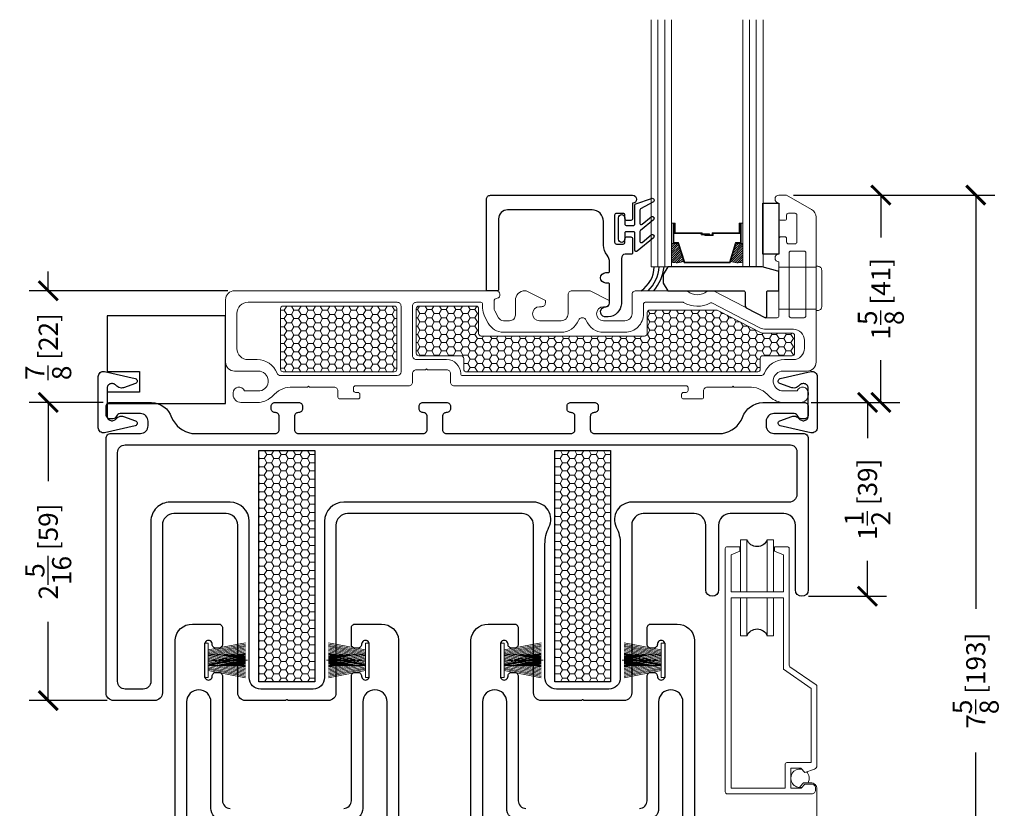
# Model space of a CAD drawing. Units: inches. Extents: x -498 to 8208, y -770 to 829.
# Drawn here: x 7930 to 7938, y -753 to -747 of the extents above; entities that cross this region are included whole.
import ezdxf

# ---------------------------------------------------------------- set-up
doc = ezdxf.new("R2010")
doc.units = ezdxf.units.IN
doc.header["$MEASUREMENT"] = 0
doc.layers.get('Defpoints').update_dxf_attribs({"color": 255})
for name, color, linetype, lineweight in [('1', 112, 'Continuous', 15), ('2', 1, 'Continuous', 15), ('3', 3, 'Continuous', 18), ('5', 5, 'Continuous', 15), ('Frame', 254, 'Continuous', 25), ('Rad Indi', 1, 'Continuous', 5)]:
    doc.layers.add(name, color=color, linetype=linetype, lineweight=lineweight)
doc.layers.add('PRODUCT', color=4, linetype='Continuous')
doc.layers.add('SV20', color=6, linetype='Continuous')
doc.styles.add('ROMANS', font='romans.shx')
doc.dimstyles.new('SMALL + METRIC', dxfattribs={"dimtxt": 0.15, "dimasz": 0.15, "dimexe": 0.15, "dimexo": 0.0525, "dimgap": 0.07, "dimtad": 0, "dimdec": 4, "dimzin": 0, "dimdsep": 46, "dimlunit": 5, "dimtxsty": 'ROMANS', "dimblk": 'ARCHTICK', "dimcen": 0.07, "dimclrd": 256, "dimclre": 256, "dimclrt": 256, "dimadec": 0, "dimazin": 0, "dimtfac": 1, "dimtdec": 4, "dimtofl": 0, "dimtmove": 0, "dimatfit": 3, "dimldrblk": 'CLOSEDBLANK', "dimfxl": 1, "dimtfillclr": 3, "dimtolj": 1, "dimtzin": 0, "dimarcsym": 0})

# ---------------------------------------------------------------- blocks, each defined once
blk = doc.blocks.new('temp fuzz')
at = {"color": 1, "lineweight": 5}
for p, q in [((-0.0815, 0.0295), (-0.137, 0.32)), ((-0.0713, 0.0295), (-0.1268, 0.32)), ((-0.0611, 0.0295), (-0.1166, 0.32)), ((-0.051, 0.0295), (-0.1065, 0.32)), ((-0.0422, 0.037), (-0.0963, 0.32)), ((-0.0415, 0.0866), (-0.0861, 0.32)), ((-0.0415, 0.1399), (-0.0759, 0.32)), ((-0.0415, 0.1931), (-0.0657, 0.32)), ((-0.0415, 0.2464), (-0.0556, 0.32)), ((-0.0415, 0.2731), (-0.0505, 0.32)), ((0.0117, 0.0295), (-0.0438, 0.32)), ((-0.0415, 0.0295), (-0.0415, 0.32)), ((-0.0415, 0.0599), (0.0082, 0.32)), ((-0.0415, 0.1132), (-0.002, 0.32)), ((-0.0415, 0.1399), (-0.0071, 0.32)), ((-0.0415, 0.1665), (-0.0122, 0.32)), ((-0.0415, 0.1931), (-0.0173, 0.32)), ((-0.0415, 0.2198), (-0.0224, 0.32)), ((-0.0415, 0.2464), (-0.0274, 0.32)), ((-0.0415, 0.2731), (-0.0325, 0.32)), ((-0.0371, 0.0295), (0.0184, 0.32)), ((-0.0359, 0.0361), (0.0184, 0.32)), ((0.0219, 0.0295), (-0.0336, 0.32)), ((-0.027, 0.0295), (0.0286, 0.32)), ((0.031, 0.0351), (-0.0235, 0.32)), ((0.032, 0.0295), (-0.0235, 0.32)), ((0.0359, 0.0361), (-0.0184, 0.32)), ((-0.0168, 0.0295), (0.0387, 0.32)), ((0.0408, 0.037), (-0.0133, 0.32)), ((-0.0066, 0.0295), (0.0489, 0.32)), ((0.0415, 0.0866), (-0.0031, 0.32)), ((0.0415, 0.1132), (0.002, 0.32)), ((0.0415, 0.1399), (0.0071, 0.32)), ((0.0415, 0.1665), (0.0122, 0.32)), ((0.0415, 0.1931), (0.0173, 0.32)), ((0.0415, 0.2198), (0.0224, 0.32)), ((0.0415, 0.2464), (0.0274, 0.32)), ((0.0415, 0.0295), (0.0415, 0.32)), ((0.0415, 0.0866), (0.0861, 0.32)), ((0.0415, 0.1399), (0.0759, 0.32)), ((0.0415, 0.1931), (0.0657, 0.32)), ((0.0415, 0.2464), (0.0556, 0.32)), ((0.0422, 0.037), (0.0963, 0.32)), ((0.051, 0.0295), (0.1065, 0.32)), ((0.0611, 0.0295), (0.1166, 0.32)), ((0.0713, 0.0295), (0.1268, 0.32)), ((0.0815, 0.0295), (0.137, 0.32)), ((-0.135, 0), (-0.135, 0.0295)), ((-0.135, 0.0295), (0.135, 0.0295)), ((0.135, 0), (-0.135, 0)), ((0.135, 0.0295), (0.135, 0))]:
    blk.add_line(p, q, dxfattribs=at)
at = {"layer": 'Rad Indi', "color": 1, "lineweight": 5}
blk.add_line((0, 0.0295), (0, 0.3354), dxfattribs=at)
blk = doc.blocks.new('_ArchTick')
at = {"color": 0, "linetype": 'ByBlock', "const_width": 0.15}
blk.add_lwpolyline([(-0.5, -0.5), (0.5, 0.5)], dxfattribs=at)
blk = doc.blocks.new('*D1636')
at = {"lineweight": -2, "transparency": 16777216}
for p, q in [((7936.4528, -750.2663), (7937.0443, -750.2663)), ((7936.8943, -750.2663), (7936.8943, -750.5454)), ((7936.8943, -751.786), (7936.8943, -751.5068)), ((7936.4326, -751.786), (7937.0443, -751.786))]:
    blk.add_line(p, q, dxfattribs=at)
at = {"layer": 'Defpoints', "color": 0, "transparency": 16777216}
for p in [(7936.4003, -750.2663), (7936.3801, -751.786), (7936.8943, -751.786)]:
    blk.add_point(p, dxfattribs=at)
at = {"lineweight": -2, "transparency": 16777216, "xscale": 0.15, "yscale": 0.15, "zscale": 0.15}
for p, rotation in [((7936.8943, -750.2663), 90), ((7936.8943, -751.786), 270)]:
    blk.add_blockref('_ArchTick', p, dxfattribs=dict(at, rotation=rotation))
at = {"transparency": 16777216, "insert": (7936.8943, -751.0261), "char_height": 0.15, "attachment_point": 5, "rotation": 90, "style": 'ROMANS'}
blk.add_mtext('\\A1;1{\\H1x;\\S1/2;} [39]', dxfattribs=at)
blk = doc.blocks.new('_ClosedBlank')
at = {"color": 0, "linetype": 'ByBlock', "lineweight": -2}
for p, q in [((-1, 0.167), (0, 0)), ((-1, 0.167), (-1, -0.167)), ((0, 0), (-1, -0.167))]:
    blk.add_line(p, q, dxfattribs=at)
blk = doc.blocks.new('*D1637')
at = {"lineweight": -2, "transparency": 16777216}
for p, q in [((7930.9083, -750.2663), (7930.3281, -750.2663)), ((7930.4781, -750.2663), (7930.4781, -750.8826)), ((7930.4781, -752.6033), (7930.4781, -751.9869)), ((7930.9383, -752.6033), (7930.3281, -752.6033))]:
    blk.add_line(p, q, dxfattribs=at)
at = {"layer": 'Defpoints', "color": 0, "transparency": 16777216}
for p in [(7930.9608, -750.2663), (7930.4781, -752.6033), (7930.9908, -752.6033)]:
    blk.add_point(p, dxfattribs=at)
at = {"lineweight": -2, "transparency": 16777216, "xscale": 0.15, "yscale": 0.15, "zscale": 0.15}
for p, rotation in [((7930.4781, -750.2663), 90), ((7930.4781, -752.6033), 270)]:
    blk.add_blockref('_ArchTick', p, dxfattribs=dict(at, rotation=rotation))
at = {"transparency": 16777216, "insert": (7930.4781, -751.4348), "char_height": 0.15, "attachment_point": 5, "rotation": 90, "style": 'ROMANS'}
blk.add_mtext('\\A1;2{\\H1x;\\S5/16;} [59]', dxfattribs=at)
blk = doc.blocks.new('325-116')
at = {"color": 0}
blk.add_lwpolyline([(-0.1102, -0.0701, 0.414214), (-0.1453, -0.1052), (-0.1453, -0.1107, 0.198912), (-0.135, -0.1355), (-0.1249, -0.1456, -0.198912), (-0.1102, -0.181), (-0.1102, -0.1817, -0.085603), (-0.1131, -0.1985), (-0.1464, -0.2922, -0.751256), (-0.1848, -0.2899), (-0.2394, -0.0489, -0.481081), (-0.2004, 0), (0.2004, 0, -0.481081), (0.2394, -0.0489), (0.1848, -0.2899, -0.751256), (0.1464, -0.2922), (0.1131, -0.1985, -0.085603), (0.1102, -0.1817), (0.1102, -0.181, -0.198912), (0.1249, -0.1456), (0.135, -0.1355, 0.198912), (0.1453, -0.1107), (0.1453, -0.1052, 0.414214), (0.1102, -0.0701), (-0.1102, -0.0701)], format="xyb", dxfattribs=at)
blk = doc.blocks.new('*D1638')
at = {"lineweight": -2, "transparency": 16777216}
for p, q in [((7936.3137, -748.6413), (7937.8922, -748.6413)), ((7937.7422, -748.6413), (7937.7422, -751.8844)), ((7937.7422, -756.2532), (7937.7422, -753.0101)), ((7935.4825, -756.2532), (7937.8922, -756.2532))]:
    blk.add_line(p, q, dxfattribs=at)
at = {"layer": 'Defpoints', "color": 0, "transparency": 16777216}
for p in [(7936.2612, -748.6413), (7937.7422, -748.6413), (7935.43, -756.2532)]:
    blk.add_point(p, dxfattribs=at)
at = {"lineweight": -2, "transparency": 16777216, "xscale": 0.15, "yscale": 0.15, "zscale": 0.15}
for p, rotation in [((7937.7422, -748.6413), 90), ((7937.7422, -756.2532), 270)]:
    blk.add_blockref('_ArchTick', p, dxfattribs=dict(at, rotation=rotation))
at = {"transparency": 16777216, "insert": (7937.7422, -752.4472), "char_height": 0.15, "attachment_point": 5, "rotation": 90, "style": 'ROMANS'}
blk.add_mtext('\\A1;7{\\H1x;\\S5/8;} [193]', dxfattribs=at)
blk = doc.blocks.new('*D1639')
at = {"lineweight": -2, "transparency": 16777216}
for p, q in [((7936.3137, -748.6413), (7937.1486, -748.6413)), ((7936.9986, -748.6413), (7936.9986, -748.9731)), ((7936.9986, -750.2663), (7936.9986, -749.9345)), ((7936.4528, -750.2663), (7937.1486, -750.2663))]:
    blk.add_line(p, q, dxfattribs=at)
at = {"layer": 'Defpoints', "color": 0, "transparency": 16777216}
for p in [(7936.2612, -748.6413), (7936.4003, -750.2663), (7936.9986, -750.2663)]:
    blk.add_point(p, dxfattribs=at)
at = {"lineweight": -2, "transparency": 16777216, "xscale": 0.15, "yscale": 0.15, "zscale": 0.15}
for p, rotation in [((7936.9986, -748.6413), 90), ((7936.9986, -750.2663), 270)]:
    blk.add_blockref('_ArchTick', p, dxfattribs=dict(at, rotation=rotation))
at = {"transparency": 16777216, "insert": (7936.9986, -749.4538), "char_height": 0.15, "attachment_point": 5, "rotation": 90, "style": 'ROMANS'}
blk.add_mtext('\\A1;1{\\H1x;\\S5/8;} [41]', dxfattribs=at)
blk = doc.blocks.new('.875 Inch IGU')
at = {"layer": '1'}
h = blk.add_hatch(dxfattribs=at)
h.set_pattern_fill('ANSI31', color=2, scale=0.1, style=0)
h.set_pattern_definition([(45, (-0.021702, 0.268674), (-0.00883883, 0.00883883), [])])
h.paths.add_polyline_path([(0.5383, 0.4205), (0.5251, 0.4205), (0.4861, 0.4205), (0.4415, 0.2783, 0.1497), (0.5383, 0.2739)])
h.paths.add_polyline_path([(0.0305, 0.4205), (-0.0084, 0.4205), (-0.0217, 0.4205), (-0.0217, 0.2739, 0.1497), (0.0752, 0.2783)])
at = {"layer": '1', "color": 2}
for p, q in [((-0.1267, 0.2361), (-0.1267, 2.1736)), ((-0.0742, 0.2361), (-0.0742, 2.1736)), ((0.5908, 0.2361), (0.5908, 2.1736)), ((0.6433, 0.2361), (0.6433, 2.1736))]:
    blk.add_line(p, q, dxfattribs=at)
at = {"layer": '5', "color": 2}
for points in [[(-0.1792, 2.1736), (-0.1792, 0.2361), (-0.0217, 0.2361), (-0.0217, 2.1736)], [(0.6958, 2.1736), (0.6958, 0.2361), (0.5383, 0.2361), (0.5383, 2.1736)]]:
    blk.add_lwpolyline(points, dxfattribs=at)
for points in [[(-0.0084, 0.5776), (-0.0217, 0.5776), (-0.0217, 0.4205), (-0.0084, 0.4205)], [(0.5143, 0.4967), (0.3046, 0.4967), (0.3046, 0.4814), (0.2401, 0.4814), (0.2401, 0.4876), (0.2984, 0.4876), (0.2984, 0.5029), (0.5081, 0.5029), (0.5081, 0.5776), (0.5251, 0.5776), (0.5251, 0.4205), (0.4861, 0.4205), (0.438, 0.2672), (0.2583, 0.2672), (0.2583, 0.2672), (0.2583, 0.2672), (0.2583, 0.2672), (0.2583, 0.2672), (0.0787, 0.2672), (0.0305, 0.4205), (-0.0084, 0.4205), (-0.0084, 0.5776), (0.0085, 0.5776), (0.0085, 0.5029), (0.2182, 0.5029), (0.2182, 0.4937), (0.2766, 0.4937), (0.2766, 0.4876), (0.212, 0.4876), (0.212, 0.4967), (0.0024, 0.4967), (0.0024, 0.5714), (-0.0023, 0.5714), (-0.0023, 0.4267), (0.035, 0.4267), (0.0832, 0.2733), (0.2583, 0.2733), (0.4334, 0.2733), (0.4816, 0.4267), (0.5189, 0.4267), (0.5189, 0.5714), (0.5143, 0.5714)], [(0.5251, 0.5776), (0.5383, 0.5776), (0.5383, 0.4205), (0.5251, 0.4205)]]:
    blk.add_lwpolyline(points, close=True, dxfattribs=at)
for points in [[(-0.0217, 0.4205), (-0.0217, 0.2739, 0.1497), (0.0752, 0.2783)], [(0.5383, 0.4205), (0.5383, 0.2739, -0.1497), (0.4415, 0.2783)]]:
    blk.add_lwpolyline(points, format="xyb", dxfattribs=at)
blk = doc.blocks.new('*D1816')
at = {"lineweight": -2, "transparency": 16777216}
for p, q in [((7930.4781, -749.3913), (7930.4781, -749.2413)), ((7931.8837, -749.3913), (7930.3281, -749.3913)), ((7930.9083, -750.2663), (7930.3281, -750.2663)), ((7930.4781, -750.2663), (7930.4781, -750.4163))]:
    blk.add_line(p, q, dxfattribs=at)
at = {"layer": 'Defpoints', "color": 0, "transparency": 16777216}
for p in [(7930.4781, -749.3913), (7931.9362, -749.3913), (7930.9608, -750.2663)]:
    blk.add_point(p, dxfattribs=at)
at = {"lineweight": -2, "transparency": 16777216, "xscale": 0.15, "yscale": 0.15, "zscale": 0.15}
for p, rotation in [((7930.4781, -749.3913), 270), ((7930.4781, -750.2663), 90)]:
    blk.add_blockref('_ArchTick', p, dxfattribs=dict(at, rotation=rotation))
at = {"transparency": 16777216, "insert": (7930.4781, -749.8288), "char_height": 0.15, "attachment_point": 5, "rotation": 90, "style": 'ROMANS'}
blk.add_mtext('\\A1;{\\H1x;\\S7/8;} [22]', dxfattribs=at)

msp = doc.modelspace()

# ---------------------------------------------------------------- hatches: boundary and pattern name
at = {"layer": '1'}
h = msp.add_hatch(dxfattribs=at)
h.set_pattern_fill('HONEY', color=2, scale=0.3, angle=180, style=0)
h.set_pattern_definition([(180, (20118.55159, -19417.630674), (-0.05625, -0.0324759525), [0.0375, -0.075]), (300, (20118.55159, -19417.630674), (0.056249999877, -0.032475952713), [0.0375, -0.075]), (240, (20118.55159, -19417.630674), (-1.23e-10, -0.064951905213), [-0.075, 0.0375])])
h.paths.add_polyline_path([(7933.20814, -749.53119, 0.4142136), (7933.18814, -749.51119), (7932.31752, -749.51119, 0.4142136), (7932.29752, -749.53119), (7932.29752, -750.00594, 0.4142019), (7932.31752, -750.02594), (7933.18814, -750.02598, 0.4142252), (7933.20814, -750.00598)])
h = msp.add_hatch(dxfattribs=at)
h.set_pattern_fill('HONEY', color=2, scale=0.3, angle=180, style=0)
h.set_pattern_definition([(180, (20135.457564, -19411.324624), (-0.05625, -0.0324759525), [0.0375, -0.075]), (300, (20135.457564, -19411.324624), (0.056249999877, -0.032475952713), [0.0375, -0.075]), (240, (20135.457564, -19411.324624), (-1.23e-10, -0.064951905213), [-0.075, 0.0375])])
h.paths.add_polyline_path([(7933.3603, -749.88068), (7933.36025, -749.53127, -0.4142513), (7933.38025, -749.51127), (7933.82877, -749.51127, -0.4142136), (7933.84877, -749.53127), (7933.84877, -749.72627, 0.4142136), (7933.86877, -749.74627), (7935.14898, -749.74627, 0.4142136), (7935.16898, -749.72627), (7935.16898, -749.5625, -0.4142136), (7935.18898, -749.5425), (7935.71279, -749.5425, -0.1201227), (7935.72199, -749.54474), (7936.06077, -749.72034, 0.1201227), (7936.06998, -749.72258), (7936.30315, -749.72258, -0.4142136), (7936.32315, -749.74258), (7936.32315, -749.88067, -0.4142136), (7936.30315, -749.90067), (7936.07437, -749.90067, 0.4142136), (7936.05437, -749.92067), (7936.05437, -750.00592, -0.4142088), (7936.03437, -750.02592), (7933.75183, -750.02596, -0.4142184), (7933.73183, -750.00596), (7933.73183, -749.92067, 0.4142136), (7933.71183, -749.90067), (7933.3803, -749.90067, -0.4141758)])
h = msp.add_hatch(dxfattribs=at)
h.set_pattern_fill('HONEY', color=2, scale=0.3, angle=180, style=0)
h.set_pattern_definition([(180, (62.289054, -14.05423), (-0.05625, -0.03247595264), [0.0375, -0.075]), (300, (62.289054, -14.05423), (0.05625, -0.03247595264), [0.0375, -0.075]), (240, (62.289054, -14.05423), (-2e-17, -0.06495190528), [-0.075, 0.0375])])
h.paths.add_polyline_path([(7932.56559, -750.64443), (7932.12809, -750.64443), (7932.12809, -752.45693), (7932.56559, -752.45693)])
h = msp.add_hatch(dxfattribs=at)
h.set_pattern_fill('HONEY', color=2, scale=0.3, angle=180, style=0)
h.set_pattern_definition([(180, (64.605696, -14.05423), (-0.05625, -0.03247595264), [0.0375, -0.075]), (300, (64.605696, -14.05423), (0.05625, -0.03247595264), [0.0375, -0.075]), (240, (64.605696, -14.05423), (-2e-17, -0.06495190528), [-0.075, 0.0375])])
h.paths.add_polyline_path([(7934.88224, -750.64443), (7934.44474, -750.64443), (7934.44474, -752.45693), (7934.88224, -752.45693)])

# ---------------------------------------------------------------- linework, layer by layer
for p, q in [((7930.93955, -749.58758), (7930.93955, -750.02463)), ((7930.93955, -750.18719), (7930.93955, -750.27505))]:
    msp.add_line(p, q)
at = {"color": 3}
for p, q in [((7930.93955, -750.02463), (7931.19172, -750.02463)), ((7931.19172, -750.02463), (7931.19172, -750.18719)), ((7931.19172, -750.18719), (7930.93955, -750.18719))]:
    msp.add_line(p, q, dxfattribs=at)
at = {"ltscale": 0.2}
msp.add_lwpolyline([(7934.86416, -749.59676), (7934.83416, -749.59676, -0.8814774), (7934.84416, -749.51676, 0.3841058), (7934.87504, -749.48754), (7934.87504, -749.48754), (7934.87504, -749.34033, 0.4142136), (7934.86504, -749.33033), (7934.84447, -749.33033, -1), (7934.84447, -749.24907), (7934.86504, -749.24907, 0.4142136), (7934.87504, -749.23907), (7934.87504, -749.16825, 0.1738035), (7934.85455, -749.11108, -0.1738035), (7934.82673, -749.03347), (7934.82673, -748.84754, 0.4142136), (7934.73673, -748.75754), (7934.07512, -748.75754, 0.4142136), (7934.00512, -748.82754), (7934.00512, -749.38157, -0.4142136), (7933.99512, -749.39157), (7933.92012, -749.39157, -0.4142136), (7933.91012, -749.38157), (7933.91012, -748.67379, -0.4142136), (7933.94137, -748.64254), (7935.05412, -748.64254, -0.9999998), (7935.05412, -748.70465), (7935.05412, -748.82565, -0.4142136), (7935.04012, -748.83965), (7935.00812, -748.83965, -0.4142136), (7934.99412, -748.82565), (7934.99412, -748.79865, 0.4142136), (7934.98012, -748.78465), (7934.92812, -748.78465, 0.4142136), (7934.91412, -748.79865), (7934.91412, -749.01065, 0.4142136), (7934.92812, -749.02465), (7934.98012, -749.02465, 0.4142136), (7934.99412, -749.01065), (7934.99412, -748.98365, -0.4142136), (7935.00812, -748.96965), (7935.04012, -748.96965, -0.4142136), (7935.05412, -748.98365), (7935.05412, -749.09465, -0.4142136), (7935.04412, -749.10465), (7934.996, -749.10465, 0.3972711), (7934.9672, -749.13731), (7934.9672, -749.49394, -0.3675503), (7934.86441, -749.59676), (7934.85517, -749.59676)], format="xyb", dxfattribs=at)
for points in [[(7935.07312, -748.93839, 0.4142136), (7935.06312, -748.92839), (7935.00412, -748.92839, 0.4142136), (7934.99412, -748.93839), (7934.99412, -748.98739, -1), (7934.94412, -748.98739), (7934.94412, -748.81939, -1), (7934.99412, -748.81939), (7934.99412, -748.86839, 0.4142136), (7935.00412, -748.87839), (7935.06312, -748.87839, 0.4142136), (7935.07312, -748.86839), (7935.07312, -748.71856, -0.3212783), (7935.0799, -748.70909), (7935.20308, -748.66726, -0.8322719), (7935.21746, -748.69297), (7935.11712, -748.74964, 0.2704909), (7935.11204, -748.75835), (7935.11204, -748.86265, 0.6350908), (7935.12842, -748.87034), (7935.19887, -748.8119, -1.0246751), (7935.21746, -748.8343), (7935.11565, -748.91876, 0.2231737), (7935.11204, -748.92645), (7935.11204, -749.00398, 0.6350908), (7935.12842, -749.01168), (7935.19887, -748.95323, -1.0246751), (7935.21746, -748.97564), (7935.0895, -749.08179, -0.6350908), (7935.07312, -749.07409)], [(7935.29369, -749.33127), (7935.32941, -749.39127), (7935.92529, -749.39127, -0.4142136), (7935.93529, -749.40127), (7935.93529, -749.50824, 0.2352567), (7935.94512, -749.52472), (7936.09512, -749.60207, 0.416952), (7936.10529, -749.59229), (7936.10529, -749.40127, -0.4142136), (7936.11529, -749.39127), (7936.19109, -749.39127, 0.4142136), (7936.20109, -749.38127), (7936.20109, -749.24777, 0.4142136), (7936.19109, -749.23777), (7936.06895, -749.20377), (7935.32941, -749.20377), (7935.29369, -749.26377)]]:
    msp.add_lwpolyline(points, format="xyb", close=True)
msp.add_lwpolyline([(7936.20109, -749.10338), (7936.07535, -749.10338), (7936.07535, -748.70338), (7936.20109, -748.70338)], close=True)
msp.add_lwpolyline([(7930.93955, -750.27505), (7931.86625, -750.27505), (7931.86625, -749.58758), (7930.93955, -749.58758)])
msp.add_lwpolyline([(7930.93955, -750.27505), (7931.86625, -750.27505), (7931.86625, -749.58758), (7930.93955, -749.58758)])
at = {"color": 4}
for points in [[(7936.10938, -751.34318, -0.6708767), (7935.95023, -751.34318)], [(7935.95023, -752.09529, -0.6708767), (7936.10938, -752.09529)]]:
    msp.add_lwpolyline(points, format="xyb", dxfattribs=at)
for centre, radius, start, end in [((7934.99301, -749.19715), 0.23156, 302.820686, 358.243327), ((7934.96107, -749.17744), 0.30318, 315.018416, 354.926993), ((7934.95395, -749.16466), 0.34995, 319.5412, 353.505302)]:
    msp.add_arc(centre, radius, start, end)
at = {"layer": '1', "color": 2}
for points in [[(7933.20814, -750.00598), (7933.20814, -749.53119, 0.4142136), (7933.18814, -749.51119), (7932.31752, -749.51119, 0.4142136), (7932.29752, -749.53119), (7932.29752, -750.00594, 0.4142019), (7932.31752, -750.02594), (7933.18814, -750.02598, 0.4142252)], [(7936.03437, -750.02592), (7933.75183, -750.02596, -0.4142184), (7933.73183, -750.00596), (7933.73183, -749.92067, 0.4142136), (7933.71183, -749.90067), (7933.3803, -749.90067, -0.4141758), (7933.3603, -749.88068), (7933.36025, -749.53127, -0.4142513), (7933.38025, -749.51127), (7933.82877, -749.51127, -0.4142136), (7933.84877, -749.53127), (7933.84877, -749.72627, 0.4142136), (7933.86877, -749.74627), (7935.14898, -749.74627, 0.4142136), (7935.16898, -749.72627), (7935.16898, -749.5625, -0.4142136), (7935.18898, -749.5425), (7935.71279, -749.5425, -0.1201227), (7935.72199, -749.54474), (7936.06077, -749.72034, 0.1201227), (7936.06998, -749.72258), (7936.30315, -749.72258, -0.4142136), (7936.32315, -749.74258), (7936.32315, -749.88067, -0.4142136), (7936.30315, -749.90067), (7936.07437, -749.90067, 0.4142136), (7936.05437, -749.92067), (7936.05437, -750.00592, -0.4142088)]]:
    msp.add_lwpolyline(points, format="xyb", close=True, dxfattribs=at)
at = {"layer": '2', "color": 4}
for points in [[(7936.28081, -751.4122, 0.4142136), (7936.26581, -751.3972), (7936.16581, -751.3972), (7936.16581, -751.4322), (7936.23581, -751.4622), (7936.23581, -751.7522), (7935.82581, -751.7522), (7935.82581, -751.4622), (7935.89581, -751.4322), (7935.89581, -751.3972), (7935.79581, -751.3972, 0.4142136), (7935.78081, -751.4122), (7935.78081, -753.3192, 0.4142136), (7935.79581, -753.3342), (7936.45681, -753.3342, 0.4142136), (7936.48681, -753.3042), (7936.48681, -753.2892, 0.4142136), (7936.45681, -753.2592), (7936.40381, -753.2592), (7936.37381, -753.2892), (7936.29381, -753.2892), (7936.29381, -753.1342), (7936.37181, -753.1342), (7936.40381, -753.1662), (7936.47849, -753.14074, 0.3209339), (7936.49881, -753.11235), (7936.49881, -752.49209, 0.2468693), (7936.49231, -752.47973), (7936.2873, -752.33868, -0.2468693), (7936.28081, -752.32632)], [(7936.24881, -753.1042, -0.4142136), (7936.26381, -753.0892), (7936.45381, -753.0892), (7936.45381, -752.50786), (7936.23581, -752.35786), (7936.23581, -751.7972), (7935.82581, -751.7972), (7935.82581, -753.2892), (7936.24881, -753.2892)]]:
    msp.add_lwpolyline(points, format="xyb", close=True, dxfattribs=at)
for points in [[(7935.95046, -751.7522), (7935.95046, -751.34318), (7935.90046, -751.34318), (7935.90046, -751.7522)], [(7936.15915, -751.7522), (7936.15915, -751.34318), (7936.10915, -751.34318), (7936.10915, -751.7522)], [(7935.90046, -751.7972), (7935.90046, -752.09518)], [(7935.95046, -751.7972), (7935.95046, -752.09518)], [(7936.10915, -751.7972), (7936.10915, -752.09529), (7936.15915, -752.09529), (7936.15915, -751.7972)], [(7935.95046, -752.09529), (7935.90046, -752.09529)]]:
    msp.add_lwpolyline(points, dxfattribs=at)
for points in [[(7936.38057, -753.28244, -1.2129704), (7936.37809, -753.14049)], [(7936.41759, -753.1615, -0.3315935), (7936.42853, -753.24722)], [(7936.36543, -753.27939), (7936.39298, -753.24722), (7936.44881, -753.24722, -0.4142136), (7936.49881, -753.29722), (7936.49881, -757.56571)]]:
    msp.add_lwpolyline(points, format="xyb", dxfattribs=at)
at = {"layer": '3'}
msp.add_lwpolyline([(7936.20109, -749.20685), (7936.41125, -749.20685), (7936.49125, -749.20685), (7936.49125, -749.19907), (7936.50547, -749.19907, -0.4142136), (7936.53547, -749.22907), (7936.53547, -749.51636, -0.4142136), (7936.50547, -749.54636), (7936.49125, -749.54636), (7936.49125, -749.53601), (7936.41125, -749.53601), (7936.20109, -749.53601)], format="xyb", close=True, dxfattribs=at)
at = {"layer": '5', "color": 5}
for points in [[(7935.07997, -749.39127), (7935.46828, -749.39127, -0.1629664), (7935.48635, -749.39731, 0.3348251), (7935.63688, -749.39731, -0.1629664), (7935.65495, -749.39127), (7935.68034, -749.39127, -0.1201227), (7935.69415, -749.39463), (7936.0921, -749.6009, 0.1201227), (7936.099, -749.60258), (7936.18609, -749.60258, 0.4142136), (7936.20109, -749.58758), (7936.20109, -749.16549, -0.9999998), (7936.20109, -749.10338), (7936.20109, -748.98238, -0.4142136), (7936.21509, -748.96838), (7936.24709, -748.96838, -0.4142136), (7936.26109, -748.98238), (7936.26109, -749.00938, 0.4142136), (7936.27509, -749.02338), (7936.32709, -749.02338, 0.4142136), (7936.34109, -749.00938), (7936.34109, -748.79738, 0.4142136), (7936.32709, -748.78338), (7936.27509, -748.78338, 0.4142136), (7936.26109, -748.79738), (7936.26109, -748.82438, -0.4142136), (7936.24709, -748.83838), (7936.21509, -748.83838, -0.4142136), (7936.20109, -748.82438), (7936.20109, -748.70338, -0.9999998), (7936.20109, -748.64127), (7936.2612, -748.64127), (7936.45626, -748.75394, -0.2678983), (7936.49125, -748.81455), (7936.49125, -749.95083, -0.4142136), (7936.42125, -750.02083), (7936.23428, -750.02083, 0.9228989), (7936.22181, -750.17611), (7936.34356, -750.17611, -0.8430388), (7936.43114, -750.19113), (7936.43114, -750.20616, -0.4142136), (7936.37104, -750.26627), (7936.22548, -750.26627, -0.1785234), (7936.12124, -750.2143, 0.1898727), (7935.98561, -750.14605), (7935.84832, -750.14605), (7935.84125, -750.13898), (7935.83418, -750.14605), (7935.6782, -750.14605), (7935.64061, -750.14605, 0.4142136), (7935.61061, -750.17605), (7935.61061, -750.22443, -0.4142136), (7935.59561, -750.23943), (7935.51083, -750.23943), (7935.45375, -750.23943, -0.4142136), (7935.43875, -750.22443), (7935.43875, -750.20323, -0.4142136), (7935.45375, -750.18823), (7935.47375, -750.18823, 0.4142136), (7935.48875, -750.17323), (7935.48875, -750.15105, 0.4142136), (7935.47375, -750.13605), (7933.65815, -750.13605, -0.4142136), (7933.62815, -750.10605), (7933.62815, -750.04063, 0.4142136), (7933.59815, -750.01063), (7933.44772, -750.01063), (7933.44065, -750.00356), (7933.43357, -750.01063), (7933.36129, -750.01063, 0.4142136), (7933.33129, -750.04063), (7933.33129, -750.10605, -0.4142136), (7933.30129, -750.13605), (7932.88375, -750.13605, 0.4142136), (7932.86875, -750.15105), (7932.86875, -750.17323, 0.4142136), (7932.88375, -750.18823), (7932.90375, -750.18823, -0.4142136), (7932.91875, -750.20323), (7932.91875, -750.22443, -0.4142136), (7932.90375, -750.23943), (7932.85667, -750.23943), (7932.76189, -750.23943, -0.4142136), (7932.74689, -750.22443), (7932.74689, -750.17605, 0.4142136), (7932.71689, -750.14605), (7932.52332, -750.14605), (7932.51625, -750.13898), (7932.50918, -750.14605), (7932.37189, -750.14605, 0.1898727), (7932.23625, -750.2143, -0.1785234), (7932.13202, -750.26627), (7931.98646, -750.26627, -0.4142136), (7931.92636, -750.20616), (7931.92636, -750.19113, -0.8430388), (7932.01394, -750.17611), (7932.13569, -750.17611, 0.9228989), (7932.12322, -750.02083), (7931.93625, -750.02083, -0.4142136), (7931.86625, -749.95083), (7931.86625, -749.46127, -0.4142136), (7931.93625, -749.39127), (7933.96125, -749.39127), (7933.98625, -749.39127, -0.8769765), (7933.99402, -749.45024), (7933.98686, -749.45129, 0.3722336), (7933.96975, -749.47108), (7933.96975, -749.5264, 0.1218576), (7933.97495, -749.54738), (7934.00386, -749.60225, 0.2783083), (7934.04367, -749.62627), (7934.09152, -749.62627, 0.4142136), (7934.13652, -749.58127), (7934.13652, -749.46627, -0.4142136), (7934.21152, -749.39127), (7934.22152, -749.39127), (7934.37152, -749.46627), (7934.37152, -749.48627, -0.414214), (7934.34152, -749.51627), (7934.32652, -749.51627, 1), (7934.32652, -749.62627), (7934.49472, -749.62627, 0.4142136), (7934.54972, -749.57127), (7934.54972, -749.50627), (7934.54972, -749.42127, -0.414214), (7934.57972, -749.39127), (7934.71177, -749.39127), (7934.72177, -749.39127), (7934.87177, -749.46627), (7934.87177, -749.48627, -0.414214), (7934.84177, -749.51627), (7934.82677, -749.51627, 1), (7934.82677, -749.62627), (7934.99497, -749.62627, 0.4142136), (7935.04997, -749.57127), (7935.04997, -749.50627), (7935.04997, -749.42127, -0.414214)], [(7936.29509, -749.60258), (7936.39725, -749.60258, 0.4142136), (7936.41125, -749.58858), (7936.41125, -749.0937, 0.4142136), (7936.39725, -749.0797), (7936.29509, -749.0797, 0.4142136), (7936.28109, -749.0937), (7936.28109, -749.58858, 0.4142136)], [(7931.95625, -749.56878, -0.4142596), (7932.04375, -749.48127), (7933.21125, -749.48127, -0.4142136), (7933.24125, -749.51127), (7933.24125, -750.02602, -0.4142012), (7933.21125, -750.05602), (7932.29874, -750.05605), (7932.29874, -750.05605), (7932.29874, -750.05605), (7932.29874, -750.05605, -0.3019854), (7932.26991, -750.03639, 0.3065406), (7932.11369, -749.93067), (7932.04379, -749.93067, -0.4141675), (7931.95629, -749.84319)], [(7935.6782, -750.05592), (7936.05876, -750.0559, 0.3065404), (7936.08758, -750.03639, -0.3065406), (7936.24381, -749.93067), (7936.30793, -749.93067), (7936.31359, -749.93067, 0.4142136), (7936.40109, -749.84317), (7936.40109, -749.78008, 0.4142136), (7936.31359, -749.69258), (7936.099, -749.69258, -0.1201227), (7936.05068, -749.6808), (7935.674, -749.48556, 0.1914858), (7935.66527, -749.48588), (7935.66527, -749.48588, -0.2634686), (7935.45341, -749.4833, 0.1326135), (7935.44586, -749.48127), (7935.15397, -749.48127, 0.4142136), (7935.13997, -749.49527), (7935.13997, -749.50627), (7935.13997, -749.57127, -0.4142136), (7934.99497, -749.71627), (7934.82677, -749.71627, -0.3098073), (7934.69153, -749.62358, 0.6835157), (7934.62996, -749.62358, -0.3098073), (7934.49472, -749.71627), (7934.09152, -749.71627), (7934.09152, -749.71627), (7934.04367, -749.71627, -0.2783083), (7933.92424, -749.64421), (7933.89533, -749.58934, -0.1218576), (7933.87975, -749.5264), (7933.87975, -749.49627, 0.4142136), (7933.86475, -749.48127), (7933.36129, -749.48127, 0.4142136), (7933.33129, -749.51127), (7933.33129, -749.90063, 0.4142136), (7933.36129, -749.93063), (7933.59815, -749.93063, -0.4149912), (7933.70815, -750.04092, 0.4149992), (7933.72315, -750.05596), (7935.6782, -750.05591)]]:
    msp.add_lwpolyline(points, format="xyb", close=True, dxfattribs=at)
at = {"layer": 'Frame'}
for points in [[(7932.56559, -750.64443), (7932.56559, -752.45693), (7932.12809, -752.45693), (7932.12809, -750.64443)], [(7934.88224, -750.64443), (7934.88224, -752.45693), (7934.44474, -752.45693), (7934.44474, -750.64443)]]:
    msp.add_lwpolyline(points, close=True, dxfattribs=at)
at = {"layer": 'PRODUCT', "color": 5}
for points in [[(7931.47207, -752.12784, -0.3916323), (7931.60672, -752.00327, -0.0007544), (7931.60713, -752.00327), (7931.81218, -752.00332, -0.4142136), (7931.84218, -752.03332), (7931.84218, -752.16213, -0.4142136), (7931.81218, -752.19213), (7931.79218, -752.19213, -0.4142898), (7931.76218, -752.16212, 1.0001301), (7931.70218, -752.16211), (7931.70218, -752.41214, 1.0001301), (7931.76218, -752.41213, -0.4142898), (7931.79218, -752.38213), (7931.81218, -752.38213, -0.4142136), (7931.84218, -752.41213), (7931.84218, -753.38822, 0.4142136), (7931.90218, -753.44822)], [(7932.79196, -753.44822, 0.4142136), (7932.85196, -753.38822), (7932.85196, -752.41213, -0.4142136), (7932.88196, -752.38213), (7932.90196, -752.38213, -0.4142898), (7932.93196, -752.41213, 1.0001301), (7932.99196, -752.41214), (7932.99196, -752.16211, 1.0001301), (7932.93196, -752.16212, -0.4142898), (7932.90196, -752.19213), (7932.88196, -752.19213, -0.4142136), (7932.85196, -752.16213), (7932.85196, -752.03332, -0.4142136), (7932.88196, -752.00332), (7933.08742, -752.00328, -0.3916323), (7933.22207, -752.12785), (7933.22207, -756.19321, -0.4142136)], [(7933.78871, -752.12784, -0.3916323), (7933.92336, -752.00327, -0.0007544), (7933.92377, -752.00327), (7934.12883, -752.00332, -0.4142136), (7934.15883, -752.03332), (7934.15883, -752.16213, -0.4142136), (7934.12883, -752.19213), (7934.10883, -752.19213, -0.4142898), (7934.07883, -752.16212, 1.0001301), (7934.01883, -752.16211), (7934.01883, -752.41214, 1.0001301), (7934.07883, -752.41213, -0.4142898), (7934.10883, -752.38213), (7934.12883, -752.38213, -0.4142136), (7934.15883, -752.41213), (7934.15883, -753.38822, 0.4142136), (7934.21883, -753.44822)], [(7935.1086, -753.44822, 0.4142136), (7935.1686, -753.38822), (7935.1686, -752.41213, -0.4142136), (7935.1986, -752.38213), (7935.2186, -752.38213, -0.4142898), (7935.2486, -752.41213, 1.0001301), (7935.3086, -752.41214), (7935.3086, -752.16211, 1.0001301), (7935.2486, -752.16212, -0.4142898), (7935.2186, -752.19213), (7935.1986, -752.19213, -0.4142136), (7935.1686, -752.16213), (7935.1686, -752.03332, -0.4142136), (7935.1986, -752.00332), (7935.40407, -752.00328, -0.3916323), (7935.53871, -752.12785), (7935.53871, -756.19321, -0.4142136)]]:
    msp.add_lwpolyline(points, format="xyb", dxfattribs=at)
for points in [[(7931.47207, -755.34821), (7931.47207, -752.12784)], [(7933.78871, -755.34821), (7933.78871, -752.12784)]]:
    msp.add_lwpolyline(points, dxfattribs=at)
for points in [[(7932.94202, -752.61363), (7932.94202, -753.44822, -0.4142136), (7932.85202, -753.53822), (7931.84213, -753.53822, -0.4142136), (7931.75213, -753.44822), (7931.75213, -752.61363, 1), (7931.56207, -752.61363), (7931.56207, -754.89821, 0.4142136), (7931.62207, -754.95821), (7931.67207, -754.95821, -0.4142136), (7931.79207, -755.07821), (7931.79207, -755.24161, 0.4142136), (7931.83867, -755.28821), (7932.73561, -755.28821, 0.159848), (7932.77115, -755.27655), (7932.93164, -755.15855, -0.159848), (7933.01457, -755.13134), (7933.07207, -755.13134, 0.4142136), (7933.13207, -755.07134), (7933.13207, -752.61363, 1)], [(7935.25866, -752.61363), (7935.25866, -753.44822, -0.4142136), (7935.16866, -753.53822), (7934.15877, -753.53822, -0.4142136), (7934.06877, -753.44822), (7934.06877, -752.61363, 1), (7933.87871, -752.61363), (7933.87871, -754.89821, 0.4142136), (7933.93871, -754.95821), (7933.98871, -754.95821, -0.4142136), (7934.10871, -755.07821), (7934.10871, -755.24161, 0.4142136), (7934.15532, -755.28821), (7935.05225, -755.28821, 0.159848), (7935.0878, -755.27655), (7935.24828, -755.15855, -0.159848), (7935.33121, -755.13134), (7935.38871, -755.13134, 0.4142136), (7935.44871, -755.07134), (7935.44871, -752.61363, 1)]]:
    msp.add_lwpolyline(points, format="xyb", close=True, dxfattribs=at)
at = {"layer": 'SV20', "color": 5}
msp.add_lwpolyline([(7936.32989, -751.73577), (7936.32989, -751.22827, 0.4142136), (7936.23989, -751.13827), (7935.81834, -751.13827, 0.4142136), (7935.72834, -751.22827), (7935.72834, -751.73577, -1), (7935.62789, -751.73577), (7935.62789, -751.22827, 0.4142136), (7935.53789, -751.13827), (7935.13811, -751.13827, 0.4142136), (7935.04811, -751.22827), (7935.04811, -752.54327, -0.4142136), (7934.98811, -752.60327), (7934.67763, -752.60327, -0.1989124), (7934.67056, -752.60034, 0.4142136), (7934.65642, -752.60034, -0.1989124), (7934.64934, -752.60327), (7934.33886, -752.60327, -0.4142136), (7934.27886, -752.54327), (7934.27886, -751.22827, 0.4142136), (7934.18886, -751.13827), (7932.82147, -751.13827, 0.4142136), (7932.73147, -751.22827), (7932.73147, -752.54327, -0.4142136), (7932.67147, -752.60327), (7932.36099, -752.60327, -0.1989124), (7932.35392, -752.60034, 0.4142136), (7932.33977, -752.60034, -0.1989124), (7932.3327, -752.60327), (7932.02222, -752.60327, -0.4142136), (7931.96222, -752.54327), (7931.96222, -751.22827, 0.4142136), (7931.87222, -751.13827), (7931.46184, -751.13827, 0.4142136), (7931.37184, -751.22827), (7931.37184, -752.54327, -0.4142136), (7931.31184, -752.60327), (7930.99076, -752.60327, -0.4142136), (7930.93076, -752.54327), (7930.93076, -750.54927, -0.4142136), (7930.97076, -750.50927), (7931.20027, -750.50927, 0.4142136), (7931.26027, -750.44927), (7931.26027, -750.41427, 0.4142136), (7931.20027, -750.35427), (7931.04076, -750.35427, 0.3178372), (7931.01248, -750.37427, -0.3178372), (7930.9842, -750.39427), (7930.96076, -750.39427, -0.4142136), (7930.93076, -750.36427), (7930.93076, -750.29627, -0.4142136), (7930.96076, -750.26627), (7931.28655, -750.26627, -0.309251), (7931.44458, -750.38377, 0.2581709), (7931.60261, -750.50927), (7932.25684, -750.50927, 0.4142136), (7932.28684, -750.47927), (7932.28684, -750.37627, 0.4142136), (7932.25684, -750.34627), (7932.25434, -750.34627, -0.4142136), (7932.22434, -750.31627), (7932.22434, -750.29627, -0.4142136), (7932.25434, -750.26627), (7932.43934, -750.26627, -0.4142136), (7932.46934, -750.29627), (7932.46934, -750.31627, -0.4142136), (7932.43934, -750.34627), (7932.43684, -750.34627, 0.4142136), (7932.40684, -750.37627), (7932.40684, -750.47927, 0.4142136), (7932.43684, -750.50927), (7933.41524, -750.50927, 0.4142136), (7933.44524, -750.47927), (7933.44524, -750.37627, 0.4142136), (7933.41524, -750.34627), (7933.41274, -750.34627, -0.4142136), (7933.38274, -750.31627), (7933.38274, -750.29627, -0.4142136), (7933.41274, -750.26627), (7933.59774, -750.26627, -0.4142136), (7933.62774, -750.29627), (7933.62774, -750.31627, -0.4142136), (7933.59774, -750.34627), (7933.59524, -750.34627, 0.4142136), (7933.56524, -750.37627), (7933.56524, -750.47927, 0.4142136), (7933.59524, -750.50927), (7934.57349, -750.50927, 0.4142136), (7934.60349, -750.47927), (7934.60349, -750.37627, 0.4142136), (7934.57349, -750.34627), (7934.57099, -750.34627, -0.4142136), (7934.54099, -750.31627), (7934.54099, -750.29627, -0.4142136), (7934.57099, -750.26627), (7934.75599, -750.26627, -0.4142136), (7934.78599, -750.29627), (7934.78599, -750.31627, -0.4142136), (7934.75599, -750.34627), (7934.75349, -750.34627, 0.4142136), (7934.72349, -750.37627), (7934.72349, -750.47927, 0.4142136), (7934.75349, -750.50927), (7935.7585, -750.50927, 0.2581709), (7935.91653, -750.38377, -0.309251), (7936.07455, -750.26627), (7936.40034, -750.26627, -0.4142136), (7936.43034, -750.29627), (7936.43034, -750.36427, -0.4142136), (7936.40034, -750.39427), (7936.37691, -750.39427, -0.3178372), (7936.34863, -750.37427, 0.3178372), (7936.32034, -750.35427), (7936.16084, -750.35427, 0.4142136), (7936.10084, -750.41427), (7936.10084, -750.44927, 0.4142136), (7936.16084, -750.50927), (7936.39034, -750.50927, -0.4142136), (7936.43034, -750.54927), (7936.43034, -751.73577, -1)], format="xyb", close=True, dxfattribs=at)
msp.add_lwpolyline([(7932.64194, -752.42327, -0.4142135), (7932.55194, -752.51327), (7932.14175, -752.51327, -0.4142135), (7932.05175, -752.42327), (7932.05175, -751.19827, 0.4142135), (7931.90175, -751.04827), (7931.43184, -751.04827, 0.4142136), (7931.28184, -751.19827), (7931.28184, -752.45327, -0.4142136), (7931.22184, -752.51327), (7931.08076, -752.51327, -0.4142136), (7931.02076, -752.45327), (7931.02076, -750.65927, -0.4142136), (7931.08076, -750.59927), (7936.29081, -750.59927, -0.4142136), (7936.34081, -750.64927), (7936.34081, -750.98827, -0.4142136), (7936.28081, -751.04827), (7935.04811, -751.04827, 0.5567699), (7934.92723, -751.24336, -0.115975), (7934.95858, -751.37705), (7934.95858, -752.42327, -0.4142135), (7934.86858, -752.51327), (7934.45839, -752.51327, -0.4142135), (7934.36839, -752.42327), (7934.36839, -751.37705, -0.115975), (7934.39975, -751.24336, 0.5567699), (7934.27886, -751.04827), (7932.79194, -751.04827, 0.4142135), (7932.64194, -751.19827), (7932.64194, -752.42327)], format="xyb", dxfattribs=at)

# ---------------------------------------------------------------- block references
msp.add_blockref('.875 Inch IGU', (7935.38027, -749.43986))
at = {"color": 5}
for p, rotation in [((7930.86943, -750.26406), 90), ((7936.50047, -750.26406), 270)]:
    msp.add_blockref('325-116', p, dxfattribs=dict(at, rotation=rotation))
at = {"layer": 'Rad Indi', "color": 4, "rotation": 270}
for p in [(7931.70218, -752.28713), (7934.01883, -752.28713)]:
    msp.add_blockref('temp fuzz', p, dxfattribs=at)
at = {"layer": 'Rad Indi', "color": 4, "xscale": -1, "rotation": 90}
for p in [(7932.99196, -752.28713), (7935.3086, -752.28713)]:
    msp.add_blockref('temp fuzz', p, dxfattribs=at)

# ---------------------------------------------------------------- dimensions: what is measured, and where the dimension line sits
for base, p1, p2, picture, middle in [((7937.74219, -748.64127), (7935.42996, -756.25321), (7936.2612, -748.64127), '*D1638', (7937.74219, -752.44724)), ((7936.99858, -750.26627), (7936.2612, -748.64127), (7936.40034, -750.26627), '*D1639', (7936.99858, -749.45377)), ((7930.47805, -752.60327), (7930.96076, -750.26627), (7930.99076, -752.60327), '*D1637', (7930.47805, -751.43477)), ((7936.89426, -751.78599), (7936.40034, -750.26627), (7936.38012, -751.78599), '*D1636', (7936.89426, -751.02613))]:
    dim = msp.add_linear_dim(base=base, p1=p1, p2=p2, angle=90, dimstyle='SMALL + METRIC')
    dim.commit()
    dim.dimension.update_dxf_attribs({"geometry": picture, "text_midpoint": middle})
dim = msp.add_linear_dim(base=(7930.47805, -749.39127), p1=(7930.96076, -750.26627), p2=(7931.93625, -749.39127), angle=90, dimstyle='SMALL + METRIC', override={"dimtmove": 1})
dim.commit()
dim.dimension.update_dxf_attribs({"geometry": '*D1816', "text_midpoint": (7930.47805, -749.82877)})

doc.saveas('drawing.dxf')
